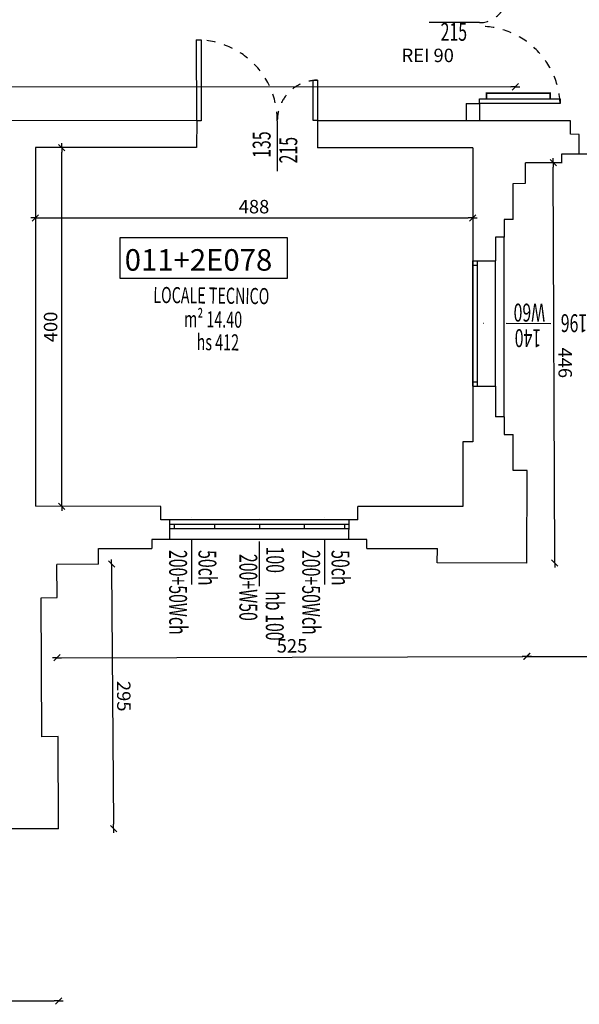
# Model space of a CAD drawing. Extents: x -2100 to 17740, y 0 to 8346.
# Drawn here: x 11646 to 12270, y 2536 to 3634 of the extents above; entities that cross this region are included whole.
import ezdxf
from ezdxf.enums import TextEntityAlignment as Align

# ---------------------------------------------------------------- set-up
doc = ezdxf.new("R2010")
doc.units = 0
doc.header["$LTSCALE"] = 100
doc.header["$MEASUREMENT"] = 0
doc.header["$PDMODE"] = 3
doc.header["$PDSIZE"] = 150
doc.linetypes.add('DASHDOT', pattern=[1, 0.5, -0.25, 0, -0.25])
doc.linetypes.add('INGOMBRO', pattern=[0.2, 0.1, -0.1])
doc.layers.get('0').update_dxf_attribs({"linetype": 'CONTINUOUS'})
doc.layers.get('DEFPOINTS').update_dxf_attribs({"linetype": 'CONTINUOUS'})
for name, color, linetype in [('CODIFICA', 4, 'CONTINUOUS'), ('INFISSI', 6, 'CONTINUOUS'), ('MURI', 7, 'CONTINUOUS'), ('QUOTE', 6, 'CONTINUOUS'), ('Quote Porte US', 1, 'CONTINUOUS'), ('Quote_INFISSI', 6, 'CONTINUOUS'), ('SUPERFICI', 6, 'CONTINUOUS'), ('TESTI', 6, 'CONTINUOUS'), ('VISTE', 6, 'CONTINUOUS')]:
    doc.layers.add(name, color=color, linetype=linetype)
doc.styles.add('1', font='Simplex.shx', dxfattribs={"width": 0.65})
doc.styles.add('arial', font='arial.ttf')
doc.styles.add('ST1', font='arial.ttf')
doc.dimstyles.new('STILE1', dxfattribs={"dimtxt": 15, "dimasz": 5, "dimexe": 0, "dimexo": 0, "dimgap": 5, "dimtad": 1, "dimdec": 0, "dimdsep": 46, "dimtxsty": '1', "dimblk": 'LINEET1', "dimcen": 0, "dimdle": 10, "dimse1": 1, "dimse2": 1, "dimadec": 0, "dimazin": 0, "dimtfac": 0.055556, "dimtdec": 0, "dimtix": 1, "dimtofl": 0, "dimtmove": 0, "dimatfit": 3, "dimldrblk": 'LINEET1', "dimfxl": 0, "dimtvp": 0.055556, "dimtolj": 1, "dimtzin": 0, "dimarcsym": 0})

# ---------------------------------------------------------------- blocks, each defined once
blk = doc.blocks.new('LINEET1')
for q in [(-1, 0), (1, 0)]:
    blk.add_line((0, 0), q)
at = {"color": 3}
blk.add_line((-0.71, -0.71), (0.71, 0.71), dxfattribs=at)
blk = doc.blocks.new('*D439')
at = {"layer": 'DEFPOINTS', "color": 0}
for p in [(11663.4, 3491.3), (11692.9, 3491.3), (11663.4, 3091.3)]:
    blk.add_point(p, dxfattribs=at)
at = {"layer": 'QUOTE', "color": 0, "lineweight": -2}
blk.add_line((11692.9, 3096.3), (11692.9, 3486.3), dxfattribs=at)
at = {"layer": 'QUOTE', "color": 0, "lineweight": -2, "xscale": 5, "yscale": 5, "zscale": 5}
for p, rotation in [((11692.9, 3491.3), 90), ((11692.9, 3091.3), 270)]:
    blk.add_blockref('LINEET1', p, dxfattribs=dict(at, rotation=rotation))
at = {"layer": 'QUOTE', "color": 0, "insert": (11680.4, 3291.3), "char_height": 15, "attachment_point": 5, "rotation": 90, "style": '1'}
blk.add_mtext('\\A1;400', dxfattribs=at)
blk = doc.blocks.new('*D461')
at = {"layer": 'DEFPOINTS', "color": 0}
for p in [(12199.1, 3559), (10508.8, 3521.7), (12199.1, 3521.1)]:
    blk.add_point(p, dxfattribs=at)
at = {"layer": 'QUOTE', "color": 0, "lineweight": -2}
blk.add_line((10513.8, 3559.7), (12194.1, 3559), dxfattribs=at)
at = {"layer": 'QUOTE', "color": 0, "lineweight": -2, "xscale": 5, "yscale": 5, "zscale": 5}
for p, rotation in [((10508.8, 3559.7), 179.9775001616257), ((12199.1, 3559), 359.9775001616257)]:
    blk.add_blockref('LINEET1', p, dxfattribs=dict(at, rotation=rotation))
at = {"layer": 'QUOTE', "color": 0, "insert": (11354, 3571.8), "char_height": 15, "attachment_point": 5, "rotation": 359.9775, "style": '1'}
blk.add_mtext('\\A1;1690', dxfattribs=at)
blk = doc.blocks.new('*D595')
at = {"layer": 'DEFPOINTS', "color": 0}
for p in [(8081.8, 2731.3), (11689.4, 2731.6), (11689.4, 2539.8)]:
    blk.add_point(p, dxfattribs=at)
at = {"layer": 'QUOTE', "color": 0, "lineweight": -2}
blk.add_line((8086.8, 2539.5), (11684.4, 2539.8), dxfattribs=at)
at = {"layer": 'QUOTE', "color": 0, "lineweight": -2, "xscale": 5, "yscale": 5, "zscale": 5}
for p, rotation in [((8081.8, 2539.5), 180.0046980600216), ((11689.4, 2539.8), 0.004698060021597418)]:
    blk.add_blockref('LINEET1', p, dxfattribs=dict(at, rotation=rotation))
at = {"layer": 'QUOTE', "color": 0, "insert": (9885.6, 2552.2), "char_height": 15, "attachment_point": 5, "rotation": 0.0047, "style": '1'}
blk.add_mtext('\\A1;3608', dxfattribs=at)
blk = doc.blocks.new('*D598')
at = {"layer": 'DEFPOINTS', "color": 0}
for p in [(11687.2, 3026.4), (11689.4, 2731.6), (11750.7, 2732)]:
    blk.add_point(p, dxfattribs=at)
at = {"layer": 'QUOTE', "color": 0, "lineweight": -2}
blk.add_line((11748.5, 3021.8), (11750.6, 2737), dxfattribs=at)
at = {"layer": 'QUOTE', "color": 0, "lineweight": -2, "xscale": 5, "yscale": 5, "zscale": 5}
for p, rotation in [((11748.5, 3026.8), 90.42750720024266), ((11750.7, 2732), 270.4275072002427)]:
    blk.add_blockref('LINEET1', p, dxfattribs=dict(at, rotation=rotation))
at = {"layer": 'QUOTE', "color": 0, "insert": (11762.1, 2879.5), "char_height": 15, "attachment_point": 5, "rotation": 270.4275, "style": '1'}
blk.add_mtext('\\A1;295', dxfattribs=at)
blk = doc.blocks.new('*D599')
at = {"layer": 'DEFPOINTS', "color": 0}
for p in [(11687.2, 3026.4), (12211.9, 3027.9), (12212.2, 2924)]:
    blk.add_point(p, dxfattribs=at)
at = {"layer": 'QUOTE', "color": 0, "lineweight": -2}
blk.add_line((11692.5, 2922.5), (12207.2, 2923.9), dxfattribs=at)
at = {"layer": 'QUOTE', "color": 0, "lineweight": -2, "xscale": 5, "yscale": 5, "zscale": 5}
for p, rotation in [((11687.5, 2922.4), 180.1644362347596), ((12212.2, 2924), 0.1644362347596405)]:
    blk.add_blockref('LINEET1', p, dxfattribs=dict(at, rotation=rotation))
at = {"layer": 'QUOTE', "color": 0, "insert": (11949.8, 2935.7), "char_height": 15, "attachment_point": 5, "rotation": 0.1644, "style": '1'}
blk.add_mtext('\\A1;525', dxfattribs=at)
blk = doc.blocks.new('*D600')
at = {"layer": 'DEFPOINTS', "color": 0}
for p in [(12211.9, 3027.9), (13283, 3025.2), (13282.8, 2921.2)]:
    blk.add_point(p, dxfattribs=at)
at = {"layer": 'QUOTE', "color": 0, "lineweight": -2}
blk.add_line((12216.7, 2923.9), (13277.8, 2921.2), dxfattribs=at)
at = {"layer": 'QUOTE', "color": 0, "lineweight": -2, "xscale": 5, "yscale": 5, "zscale": 5}
for p, rotation in [((12211.7, 2923.9), 179.8567392372331), ((13282.8, 2921.2), 359.8567392372331)]:
    blk.add_blockref('LINEET1', p, dxfattribs=dict(at, rotation=rotation))
at = {"layer": 'QUOTE', "color": 0, "insert": (12747.2, 2935.1), "char_height": 15, "attachment_point": 5, "rotation": 359.8567, "style": '1'}
blk.add_mtext('\\A1;1071', dxfattribs=at)
blk = doc.blocks.new('*D601')
at = {"layer": 'DEFPOINTS', "color": 0}
for p in [(12210.2, 3474.4), (12241.3, 3474.5), (12211.9, 3027.9)]:
    blk.add_point(p, dxfattribs=at)
at = {"layer": 'QUOTE', "color": 0, "lineweight": -2}
blk.add_line((12243, 3033), (12241.3, 3469.5), dxfattribs=at)
at = {"layer": 'QUOTE', "color": 0, "lineweight": -2, "xscale": 5, "yscale": 5, "zscale": 5}
for p, rotation in [((12241.3, 3474.5), 90.22031744664665), ((12243, 3028), 270.2203174466467)]:
    blk.add_blockref('LINEET1', p, dxfattribs=dict(at, rotation=rotation))
at = {"layer": 'QUOTE', "color": 0, "insert": (12254.6, 3251.3), "char_height": 15, "attachment_point": 5, "rotation": 270.2203, "style": '1'}
blk.add_mtext('\\A1;446', dxfattribs=at)
blk = doc.blocks.new('*D692')
at = {"layer": 'DEFPOINTS', "color": 0}
for p in [(11663.4, 3491.3), (12151.4, 3491.1), (12151.4, 3412.9)]:
    blk.add_point(p, dxfattribs=at)
at = {"layer": 'QUOTE', "color": 0, "lineweight": -2}
blk.add_line((11668.4, 3412.9), (12146.4, 3412.9), dxfattribs=at)
at = {"layer": 'QUOTE', "color": 0, "lineweight": -2, "xscale": 5, "yscale": 5, "zscale": 5, "rotation": 180}
blk.add_blockref('LINEET1', (11663.4, 3412.9), dxfattribs=at)
at = {"layer": 'QUOTE', "color": 0, "lineweight": -2, "xscale": 5, "yscale": 5, "zscale": 5}
blk.add_blockref('LINEET1', (12151.4, 3412.9), dxfattribs=at)
at = {"layer": 'QUOTE', "color": 0, "insert": (11907.4, 3425.4), "char_height": 15, "attachment_point": 5, "style": '1'}
blk.add_mtext('\\A1;488', dxfattribs=at)

msp = doc.modelspace()

# ---------------------------------------------------------------- linework, layer by layer
at = {"layer": 'CODIFICA', "color": 220}
msp.add_lwpolyline([(11944.74, 3390.554), (11757.667, 3390.554), (11757.667, 3345.666), (11944.74, 3345.666)], close=True, dxfattribs=at)
at = {"layer": 'INFISSI'}
for p, q in [((12470.401, 3483.96), (12270.401, 3484.094)), ((12151.39, 3360.084), (12156.39, 3360.068)), ((12151.404, 3365.086), (12151.404, 3225.086)), ((12156.404, 3365.071), (12156.404, 3225.071)), ((12176.732, 3225.086), (12176.732, 3365.086)), ((12151.419, 3230.084), (12156.419, 3230.068)), ((12013.401, 3076.14), (11813.401, 3076.173)), ((12013.401, 3071.14), (11813.4, 3071.173)), ((12013.4, 3066.14), (11813.4, 3066.173)), ((11818.399, 3071.172), (11818.396, 3066.172)), ((11863.189, 3071.165), (11863.187, 3066.165)), ((11913.402, 3071.157), (11913.4, 3066.157)), ((11963.206, 3071.148), (11963.203, 3066.148)), ((12008.399, 3071.141), (12008.396, 3066.141)), ((12013.39, 3054.14), (11813.389, 3054.173))]:
    msp.add_line(p, q, dxfattribs=at)
for points in [[(11843.416, 3521.266), (11843.338, 3611.234), (11848.338, 3611.234), (11848.416, 3521.266), (11843.416, 3521.266)], [(11973.416, 3521.351), (11973.416, 3566.383), (11978.416, 3566.383), (11978.416, 3521.351), (11973.416, 3521.351)]]:
    msp.add_lwpolyline(points, dxfattribs=at)
at = {"layer": 'INFISSI', "const_width": 1.846}
msp.add_lwpolyline([(12237.754, 3545.702), (12237.754, 3551.898), (12166.959, 3551.898), (12166.959, 3545.702)], dxfattribs=at)
at = {"layer": 'INFISSI'}
msp.add_lwpolyline([(12159.042, 3545.702), (12249.042, 3545.702), (12249.042, 3540.573), (12159.042, 3540.573)], close=True, dxfattribs=at)
at = {"layer": 'INFISSI', "linetype": 'INGOMBRO'}
for centre, radius, start, end in [((12159.146, 3660.573), 30, 269.801054, 0.000476), ((12159.03, 3536.46), 90.028, 3.278736, 89.992755), ((11843.416, 3521.266), 89.968, 0, 90.049685), ((11978.416, 3521.351), 45.032, 90.076718, 180.108051)]:
    msp.add_arc(centre, radius, start, end, dxfattribs=at)
at = {"layer": 'MURI'}
for p, q in [((12144.25, 3540.573), (12159.25, 3540.586)), ((12144.25, 3540.586), (12144.25, 3521.175)), ((12159.146, 3540.573), (12159.146, 3521.17)), ((11843.416, 3521.207), (11614.269, 3521.298)), ((11843.416, 3521.266), (11843.404, 3491.207)), ((11978.416, 3521.23), (11978.404, 3491.154)), ((12144.269, 3521.089), (11978.416, 3521.154)), ((12260.416, 3521.043), (12144.269, 3521.089)), ((12260.41, 3506.043), (12260.416, 3521.043)), ((12270.41, 3506.039), (12260.41, 3506.043)), ((12270.401, 3484.039), (12270.41, 3506.039)), ((11663.404, 3491.278), (11663.404, 3091.278)), ((11843.404, 3491.207), (11663.404, 3491.278)), ((12151.404, 3491.086), (11978.404, 3491.154)), ((12151.404, 3491.086), (12151.404, 3365.086)), ((12250.401, 3484.047), (12250.397, 3474.047)), ((12270.401, 3484.039), (12250.401, 3484.047)), ((12250.398, 3474.335), (12210.212, 3474.351)), ((12210.37, 3451.598), (12210.212, 3474.351)), ((12196.463, 3451.17), (12210.37, 3451.598)), ((12196.463, 3411.211), (12196.463, 3451.17)), ((12196.463, 3411.211), (12186.732, 3411.211)), ((12186.732, 3411.211), (12186.732, 3391.211)), ((12176.732, 3391.211), (12176.732, 3365.086)), ((12186.732, 3391.211), (12176.732, 3391.211)), ((12151.404, 3365.086), (12176.732, 3365.086)), ((12151.404, 3225.086), (12176.732, 3225.086)), ((12151.404, 3225.086), (12151.404, 3163.086)), ((12176.732, 3225.086), (12176.732, 3191.211)), ((12186.732, 3191.211), (12176.732, 3191.211)), ((12186.732, 3191.211), (12186.732, 3171.211)), ((12151.404, 3163.086), (12140.404, 3163.09)), ((12140.404, 3163.09), (12140.404, 3091.09)), ((12186.732, 3171.211), (12196.463, 3171.211)), ((12196.463, 3131.107), (12196.463, 3171.211)), ((12212.349, 3131.265), (12196.463, 3131.107)), ((12211.929, 3027.877), (12212.349, 3131.265)), ((11803.404, 3091.223), (11663.404, 3091.278)), ((11803.398, 3076.223), (11803.404, 3091.223)), ((12023.404, 3076.136), (12023.41, 3091.136)), ((12140.404, 3091.09), (12023.41, 3091.136)), ((11813.398, 3076.219), (11803.398, 3076.223)), ((11813.39, 3054.219), (11813.398, 3076.219)), ((12013.39, 3054.14), (12013.398, 3076.14)), ((12023.404, 3076.136), (12013.398, 3076.14)), ((11793.39, 3054.227), (11793.386, 3044.227)), ((11813.39, 3054.219), (11793.39, 3054.227)), ((12033.39, 3054.132), (12013.39, 3054.14)), ((12033.386, 3044.132), (12033.39, 3054.132)), ((11733.777, 3026.734), (11733.963, 3044.25)), ((11733.963, 3044.25), (11793.386, 3044.227)), ((12033.386, 3044.132), (12112.077, 3044.101)), ((12111.916, 3028.125), (12112.077, 3044.101)), ((11733.777, 3026.734), (11687.195, 3026.371)), ((11687.679, 2989.517), (11687.195, 3026.371)), ((12211.929, 3027.877), (12111.916, 3028.125)), ((11669.739, 2989.402), (11687.679, 2989.517)), ((11670.735, 2834.347), (11669.739, 2989.402)), ((11688.734, 2834.463), (11670.735, 2834.347)), ((11689.395, 2731.587), (11688.734, 2834.463)), ((11689.395, 2731.587), (11583.744, 2731.587))]:
    msp.add_line(p, q, dxfattribs=at)
at = {"layer": 'Quote_INFISSI'}
for p, q in [((12159.192, 3630.573), (12103.026, 3630.573)), ((11933.384, 3521.266), (11933.384, 3465.083))]:
    msp.add_line(p, q, dxfattribs=at)
at = {"layer": 'Quote_INFISSI', "linetype": 'DASHDOT'}
for p, q in [((12238.766, 3294.877), (12139.185, 3295.115)), ((11838.019, 3004.109), (11838.033, 3085.849)), ((11986.492, 3004.071), (11986.505, 3085.811)), ((11913.389, 3002.216), (11913.403, 3083.956))]:
    msp.add_line(p, q, dxfattribs=at)
at = {"layer": 'VISTE'}
for p, q in [((12186.732, 3191.211), (12186.732, 3391.211)), ((12151.404, 3225.086), (12151.404, 3365.086))]:
    msp.add_line(p, q, dxfattribs=at)

# ---------------------------------------------------------------- texts
at = {"layer": 'CODIFICA', "color": 220, "style": 'arial'}
msp.add_text('011+2E078', height=24, dxfattribs=at).set_placement((11763.098, 3354.007))
at = {"layer": 'Quote Porte US', "insert": (12072.109, 3601.555), "char_height": 15, "width": 112.46293, "attachment_point": 1, "style": 'ST1'}
msp.add_mtext('REI 90', dxfattribs=at)
at = {"layer": 'Quote_INFISSI', "style": '1', "width": 0.65}
for s, rotation, p in [('215', 0.053293, (12130.397, 3617.731)), ('135', 90.053293, (11918.501, 3494.562)), ('215', 90.053293, (11948.249, 3488.386))]:
    msp.add_text(s, height=20, rotation=rotation, dxfattribs=at).set_placement(p, align=Align.MIDDLE)
at = {"layer": 'Quote_INFISSI', "linetype": 'Continuous', "style": '1', "width": 0.65}
for s, rotation, p in [('W60', 179.70799, (12214.702, 3309.827)), ('140', 179.70799, (12213.058, 3281.349)), ('200+50Wch', 270.053293, (11820.113, 2995.395)), ('50ch', 270.053293, (11852.825, 3022.737)), ('100', 270.053293, (11928.419, 3031.671)), ('200+50Wch', 270.053293, (11968.586, 2995.357)), ('50ch', 270.053293, (12001.297, 3022.699)), ('200+W50', 270.053293, (11898.447, 3000.907))]:
    msp.add_text(s, height=20, rotation=rotation, dxfattribs=at).set_placement(p, align=Align.MIDDLE)
at = {"layer": 'Quote_INFISSI', "style": '1', "width": 0.65}
for s, rotation, p in [('hb 196', 179.70799, (12277.381, 3305.394)), ('hb 100', 270.053293, (11920.53, 2969.12))]:
    msp.add_text(s, height=20, rotation=rotation, dxfattribs=at).set_placement(p, align=Align.CENTER)
at = {"layer": 'SUPERFICI', "style": '1', "width": 0.65}
msp.add_text('m² 14.40', height=18, rotation=359.370037, dxfattribs=at).set_placement((11861.662, 3290.706), align=Align.CENTER)
at = {"layer": 'TESTI', "style": '1', "width": 0.65}
for s, p in [('LOCALE TECNICO', (11859.678, 3317.296)), ('hs 412', (11866.947, 3265.225))]:
    msp.add_text(s, height=18, rotation=359.370037, dxfattribs=at).set_placement(p, align=Align.CENTER)

# ---------------------------------------------------------------- dimensions: what is measured, and where the dimension line sits
at = {"layer": 'QUOTE'}
for p1, p2, distance, picture, middle in [((10508.796, 3521.729), (12199.068, 3521.065), 37.924, '*D461', (11353.952, 3571.82)), ((11663.404, 3091.278), (11663.404, 3491.278), -29.476, '*D439', (11680.381, 3291.278)), ((12211.929, 3027.877), (12210.212, 3474.351), -31.078, '*D601', (12254.649, 3251.282)), ((11687.195, 3026.371), (11689.395, 2731.587), 61.262, '*D598', (11762.055, 2879.529)), ((11687.195, 3026.371), (12211.929, 3027.877), -103.926, '*D599', (11949.825, 2935.699)), ((12211.929, 3027.877), (13283.01, 3025.199), -103.978, '*D600', (12747.241, 2935.06)), ((8081.793, 2731.291), (11689.395, 2731.587), -191.772, '*D595', (9885.609, 2552.167))]:
    dim = msp.add_aligned_dim(p1=p1, p2=p2, distance=distance, dimstyle='STILE1', dxfattribs=at)
    dim.commit()
    dim.dimension.update_dxf_attribs({"geometry": picture, "text_midpoint": middle})
dim = msp.add_linear_dim(base=(12151.404, 3412.863), p1=(11663.404, 3491.278), p2=(12151.404, 3491.086), dimstyle='STILE1', dxfattribs=at)
dim.commit()
dim.dimension.update_dxf_attribs({"geometry": '*D692', "text_midpoint": (11907.404, 3425.363)})

doc.saveas('drawing.dxf')
